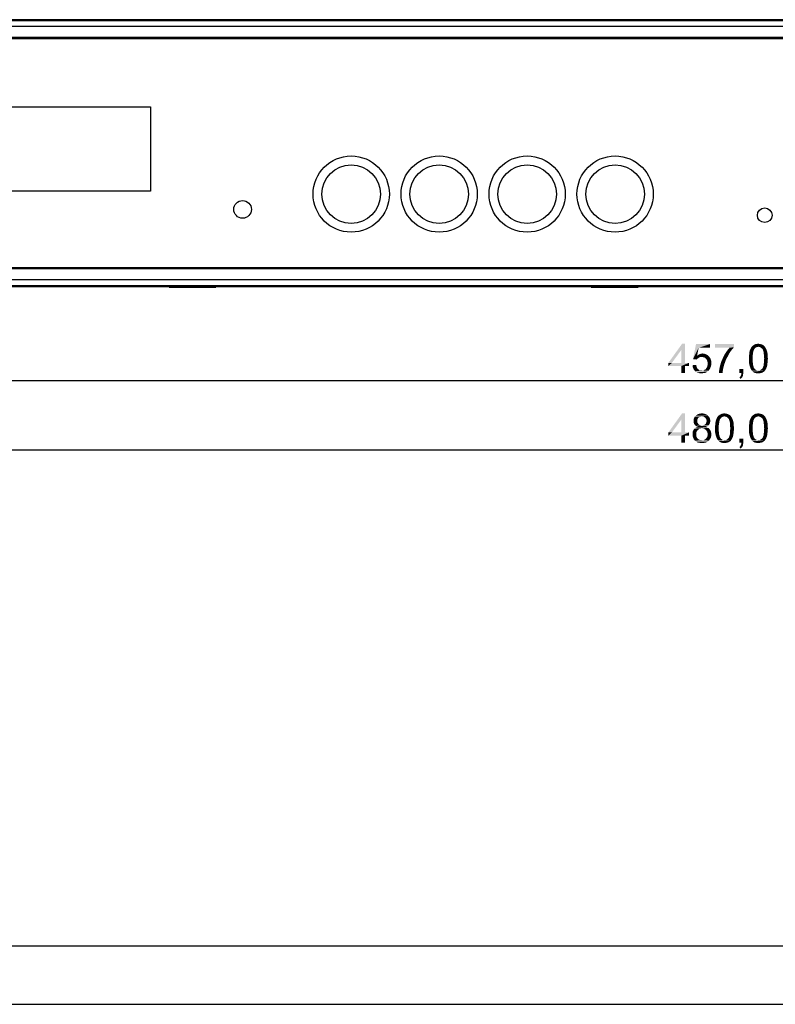
# Model space of a CAD drawing. Units: millimetres. Extents: x 0 to 841, y 0 to 594.
# Drawn here: x 281 to 410, y 0 to 168 of the extents above; entities that cross this region are included whole.
import ezdxf

# ---------------------------------------------------------------- set-up
doc = ezdxf.new("R2010")
doc.units = ezdxf.units.MM
doc.header["$LTSCALE"] = 46.255
doc.layers.get('0').update_dxf_attribs({"linetype": 'CONTINUOUS'})
for name, color, linetype in [('160305610001DXF_CONTINUOUS_LINE', 7, 'CONTINUOUS'), ('DIMENSIONS_NPORT5610-DXF_FORMAT', 7, 'CONTINUOUS'), ('DIMENSIONS_NPORT56DXF_DIMENSION', 7, 'CONTINUOUS'), ('PLANE__DXF_CONTINUOUS_LINE', 7, 'CONTINUOUS')]:
    doc.layers.add(name, color=color, linetype=linetype)
doc.styles.get("Standard").update_dxf_attribs({"font": 'arial.ttf'})
doc.dimstyles.new('DIMSTYLE_1', dxfattribs={"dimtxt": 5, "dimasz": 3.5, "dimexe": 1.5, "dimexo": 1, "dimgap": 1.25, "dimtad": 1, "dimdec": 1, "dimzin": 0, "dimtxsty": 'Standard', "dimblk": '_FILLED', "dimblk1": '_FILLED', "dimblk2": '_FILLED', "dimcen": 0.09, "dimclrt": 7, "dimazin": 0, "dimtp": 0.8, "dimtm": 0.8, "dimtfac": 1, "dimtdec": 1, "dimtofl": 0, "dimtmove": 0, "dimatfit": 3, "dimldrblk": '_FILLED', "dimfxl": 0, "dimtolj": 1, "dimtzin": 0, "dimarcsym": 0})

# ---------------------------------------------------------------- blocks, each defined once
blk = doc.blocks.new('_FILLED')
at = {"color": 0, "linetype": 'ByBlock'}
blk.add_solid([(0, 0), (-1, 0.214), (-1, -0.214)], dxfattribs=at)
blk = doc.blocks.new('*D5')
at = {"layer": 'DIMENSIONS_NPORT56DXF_DIMENSION', "color": 7, "linetype": 'Continuous'}
for p, q in [((185.35, 127.52), (185.35, 104.91)), ((642.35, 127.52), (642.35, 104.91)), ((185.35, 106.41), (413.85, 106.41)), ((642.35, 106.41), (413.85, 106.41))]:
    blk.add_line(p, q, dxfattribs=at)
at = {"layer": 'DIMENSIONS_NPORT56DXF_DIMENSION', "color": 7, "linetype": 'Continuous', "xscale": 3.5, "yscale": 3.5, "zscale": 3.5, "rotation": 180}
blk.add_blockref('_FILLED', (185.35, 106.41), dxfattribs=at)
at = {"layer": 'DIMENSIONS_NPORT56DXF_DIMENSION', "color": 7, "linetype": 'Continuous', "xscale": 3.5, "yscale": 3.5, "zscale": 3.5}
blk.add_blockref('_FILLED', (642.35, 106.41), dxfattribs=at)
at = {"layer": 'DIMENSIONS_NPORT56DXF_DIMENSION', "color": 7, "linetype": 'Continuous', "insert": (413.85, 112.66), "char_height": 5, "width": 65.7156, "attachment_point": 2, "line_spacing_factor": 0.9}
blk.add_mtext('{\\ftxt;\\W0.0001;\\H0.0001;\\~}{\\ftxt;\\W3.4944237918;\\H5.0; }{\\ftxt;\\W0.0001;\\H0.0001;\\~}{\\ftxt;\\W0.0001;\\H0.0001;\\~}{\\ftxt;\\W0.3866171004;\\H5.0; }{\\ftxt;\\W0.0001;\\H0.0001;\\~}{\\ftxt;\\W0.0001;\\H0.0001;\\~}{\\ftxt;\\W3.4944237918;\\H5.0; }{\\ftxt;\\W0.0001;\\H0.0001;\\~}{\\ftxt;\\W0.0001;\\H0.0001;\\~}{\\ftxt;\\W0.3866171004;\\H5.0; }{\\ftxt;\\W0.0001;\\H0.0001;\\~}', dxfattribs=at)
blk = doc.blocks.new('*D9')
at = {"layer": 'DIMENSIONS_NPORT56DXF_DIMENSION', "color": 7, "linetype": 'Continuous'}
for p, q in [((173.85, 122.92), (173.85, 93.04)), ((653.85, 122.92), (653.85, 93.04)), ((173.85, 94.54), (413.85, 94.54)), ((653.85, 94.54), (413.85, 94.54))]:
    blk.add_line(p, q, dxfattribs=at)
at = {"layer": 'DIMENSIONS_NPORT56DXF_DIMENSION', "color": 7, "linetype": 'Continuous', "xscale": 3.5, "yscale": 3.5, "zscale": 3.5, "rotation": 180}
blk.add_blockref('_FILLED', (173.85, 94.54), dxfattribs=at)
at = {"layer": 'DIMENSIONS_NPORT56DXF_DIMENSION', "color": 7, "linetype": 'Continuous', "xscale": 3.5, "yscale": 3.5, "zscale": 3.5}
blk.add_blockref('_FILLED', (653.85, 94.54), dxfattribs=at)
at = {"layer": 'DIMENSIONS_NPORT56DXF_DIMENSION', "color": 7, "linetype": 'Continuous', "insert": (413.85, 100.79), "char_height": 5, "width": 65.7156, "attachment_point": 2, "line_spacing_factor": 0.9}
blk.add_mtext('{\\ftxt;\\W0.0001;\\H0.0001;\\~}{\\ftxt;\\W3.4944237918;\\H5.0; }{\\ftxt;\\W0.0001;\\H0.0001;\\~}{\\ftxt;\\W0.0001;\\H0.0001;\\~}{\\ftxt;\\W0.3866171004;\\H5.0; }{\\ftxt;\\W0.0001;\\H0.0001;\\~}{\\ftxt;\\W0.0001;\\H0.0001;\\~}{\\ftxt;\\W3.4944237918;\\H5.0; }{\\ftxt;\\W0.0001;\\H0.0001;\\~}{\\ftxt;\\W0.0001;\\H0.0001;\\~}{\\ftxt;\\W0.3866171004;\\H5.0; }{\\ftxt;\\W0.0001;\\H0.0001;\\~}', dxfattribs=at)

msp = doc.modelspace()

# ---------------------------------------------------------------- linework, layer by layer
at = {"layer": '160305610001DXF_CONTINUOUS_LINE', "color": 7, "linetype": 'Continuous'}
for p, q in [((629.8, 164.67), (232.78, 164.67)), ((232.78, 125.67), (629.8, 125.67))]:
    msp.add_line(p, q, dxfattribs=at)
at = {"layer": '160305610001DXF_CONTINUOUS_LINE', "color": 40, "linetype": 'Continuous'}
for p, q in [((251.38, 153.08), (303.67, 153.08)), ((303.67, 153.08), (303.67, 138.68)), ((303.67, 138.68), (251.38, 138.68))]:
    msp.add_line(p, q, dxfattribs=at)
for centre, radius in [((337.92, 138.18), 6.5), ((352.92, 138.18), 6.5), ((367.92, 138.18), 6.5), ((382.92, 138.18), 6.5), ((337.92, 138.18), 5), ((352.92, 138.18), 5), ((367.92, 138.18), 5), ((382.92, 138.18), 5), ((319.39, 135.57), 1.5), ((408.44, 134.58), 1.25)]:
    msp.add_circle(centre, radius, dxfattribs=at)
at = {"layer": 'DIMENSIONS_NPORT5610-DXF_FORMAT', "color": 1, "linetype": 'Continuous'}
msp.add_line((30, 10), (830.08, 10), dxfattribs=at)
at = {"layer": 'DIMENSIONS_NPORT5610-DXF_FORMAT', "color": 7, "linetype": 'Continuous'}
msp.add_line((0, 0), (841, 0), dxfattribs=at)
at = {"layer": 'DIMENSIONS_NPORT56DXF_DIMENSION', "color": 7, "linetype": 'Continuous'}
for points in [[(394.83, 112.66), (394.21, 111.59), (392.02, 109.4)], [(394.83, 112.66), (392.02, 109.4), (394.35, 112.66)], [(394.21, 109.4), (394.21, 111.59), (394.83, 112.66)], [(394.21, 109.4), (394.83, 112.66), (394.83, 109.4)], [(397.17, 111.96), (396.21, 110.03), (396.72, 112.59)], [(396.72, 112.59), (399.09, 112.59), (397.17, 111.96)], [(397.17, 111.96), (399.09, 112.59), (399.09, 111.96)], [(403.21, 112.59), (403.21, 112.07), (399.95, 111.96)], [(403.21, 112.59), (399.95, 111.96), (399.95, 112.59)], [(407.72, 112.59), (407.91, 112.55), (406.65, 112.48)], [(407.72, 112.59), (406.65, 112.48), (406.87, 112.59)], [(406.65, 112.48), (407.91, 112.55), (408.06, 112.48)], [(407.54, 112.63), (406.87, 112.59), (407.09, 112.63)], [(406.87, 112.59), (407.54, 112.63), (407.72, 112.59)], [(407.09, 112.63), (407.35, 112.66), (407.54, 112.63)], [(392.02, 109.4), (394.21, 111.59), (392.61, 109.4)], [(397.17, 111.96), (396.91, 110.63), (396.21, 110.03)], [(398.43, 110.85), (397.13, 110.77), (397.35, 110.88)], [(397.13, 110.77), (398.43, 110.85), (398.65, 110.74)], [(398.13, 110.96), (397.35, 110.88), (397.58, 110.96)], [(397.35, 110.88), (398.13, 110.96), (398.43, 110.85)], [(397.58, 110.96), (397.83, 111), (398.13, 110.96)], [(402.43, 111.96), (399.95, 111.96), (403.21, 112.07)], [(402.24, 110.7), (401.5, 110.66), (401.72, 111.03)], [(402.46, 111.11), (401.72, 111.03), (401.95, 111.37)], [(401.72, 111.03), (402.46, 111.11), (402.24, 110.7)], [(402.72, 111.48), (401.95, 111.37), (402.17, 111.66)], [(401.95, 111.37), (402.72, 111.48), (402.46, 111.11)], [(402.95, 111.77), (402.17, 111.66), (402.43, 111.96)], [(402.17, 111.66), (402.95, 111.77), (402.72, 111.48)], [(402.43, 111.96), (403.21, 112.07), (402.95, 111.77)], [(406.43, 110.92), (406.39, 110.66), (405.76, 110.51)], [(406.43, 110.92), (405.76, 110.51), (405.8, 110.92)], [(406.46, 111.14), (405.8, 110.92), (405.83, 111.25)], [(405.8, 110.92), (406.46, 111.14), (406.43, 110.92)], [(406.54, 111.51), (405.83, 111.25), (405.91, 111.55)], [(406.54, 111.51), (406.5, 111.33), (405.83, 111.25)], [(405.83, 111.25), (406.5, 111.33), (406.46, 111.14)], [(406.69, 111.77), (406.61, 111.66), (405.91, 111.55)], [(406.69, 111.77), (405.91, 111.55), (406.02, 111.77)], [(405.91, 111.55), (406.61, 111.66), (406.54, 111.51)], [(406.8, 111.92), (406.02, 111.77), (406.13, 112)], [(406.02, 111.77), (406.8, 111.92), (406.69, 111.77)], [(407.35, 112.14), (406.13, 112), (406.28, 112.22)], [(407.35, 112.14), (407.13, 112.11), (406.13, 112)], [(407.13, 112.11), (406.98, 112.03), (406.13, 112)], [(406.13, 112), (406.98, 112.03), (406.8, 111.92)], [(408.35, 112.29), (406.28, 112.22), (406.46, 112.37)], [(407.35, 112.14), (406.28, 112.22), (408.35, 112.29)], [(408.06, 112.48), (408.21, 112.4), (406.46, 112.37)], [(408.06, 112.48), (406.46, 112.37), (406.65, 112.48)], [(406.46, 112.37), (408.21, 112.4), (408.35, 112.29)], [(407.35, 112.14), (408.35, 112.29), (408.46, 112.14)], [(408.46, 112.14), (407.54, 112.11), (407.35, 112.14)], [(407.72, 112.03), (407.54, 112.11), (408.46, 112.14)], [(407.72, 112.03), (408.46, 112.14), (408.54, 112.03)], [(408.54, 112.03), (407.91, 111.88), (407.72, 112.03)], [(407.91, 111.88), (408.54, 112.03), (408.65, 111.85)], [(408.65, 111.85), (408.06, 111.74), (407.91, 111.88)], [(408.06, 111.74), (408.65, 111.85), (408.72, 111.7)], [(408.72, 111.7), (408.13, 111.63), (408.06, 111.74)], [(408.17, 111.48), (408.13, 111.63), (408.72, 111.7)], [(408.17, 111.48), (408.72, 111.7), (408.8, 111.48)], [(408.8, 111.48), (408.24, 111.29), (408.17, 111.48)], [(408.24, 111.29), (408.8, 111.48), (408.87, 111.29)], [(408.87, 111.29), (408.28, 111.11), (408.24, 111.29)], [(408.28, 111.11), (408.87, 111.29), (408.91, 111.03)], [(408.91, 111.03), (408.28, 110.92), (408.28, 111.11)], [(408.28, 110.92), (408.91, 111.03), (408.95, 110.77)], [(408.95, 110.77), (408.32, 110.66), (408.28, 110.92)], [(394.83, 109.4), (395.5, 109.4), (392.02, 108.85)], [(394.21, 109.4), (394.83, 109.4), (392.02, 108.85)], [(392.61, 109.4), (394.21, 109.4), (392.02, 108.85)], [(392.61, 109.4), (392.02, 108.85), (392.02, 109.4)], [(394.21, 108.85), (392.02, 108.85), (395.5, 109.4)], [(394.83, 108.85), (394.21, 108.85), (395.5, 109.4)], [(394.83, 108.85), (395.5, 109.4), (395.5, 108.85)], [(396.91, 110.63), (397.39, 110.37), (396.21, 110.03)], [(397.39, 110.37), (397.28, 110.33), (396.21, 110.03)], [(397.28, 110.33), (397.17, 110.25), (396.21, 110.03)], [(397.17, 110.25), (396.98, 110.11), (396.21, 110.03)], [(396.21, 110.03), (396.98, 110.11), (396.83, 109.96)], [(398.65, 110.74), (396.91, 110.63), (397.13, 110.77)], [(396.91, 110.63), (398.65, 110.74), (398.91, 110.51)], [(396.91, 110.63), (398.91, 110.51), (397.69, 110.4)], [(396.91, 110.63), (397.69, 110.4), (397.39, 110.37)], [(397.39, 110.37), (397.69, 110.4), (397.54, 110.37)], [(397.91, 110.37), (397.69, 110.4), (398.91, 110.51)], [(398.13, 110.33), (397.91, 110.37), (398.91, 110.51)], [(398.13, 110.33), (398.91, 110.51), (399.09, 110.29)], [(399.09, 110.29), (398.28, 110.22), (398.13, 110.33)], [(398.43, 110.11), (398.28, 110.22), (399.09, 110.29)], [(398.43, 110.11), (399.09, 110.29), (399.24, 110)], [(399.24, 110), (398.54, 109.92), (398.43, 110.11)], [(398.65, 109.74), (398.54, 109.92), (399.24, 110)], [(398.65, 109.74), (399.24, 110), (399.32, 109.7)], [(399.32, 109.7), (398.69, 109.51), (398.65, 109.74)], [(398.69, 109.51), (399.32, 109.7), (399.35, 109.37)], [(399.35, 109.37), (398.72, 109.29), (398.69, 109.51)], [(398.69, 109.03), (398.72, 109.29), (399.35, 109.37)], [(398.69, 109.03), (399.35, 109.37), (399.32, 109.03)], [(401.65, 109.44), (400.87, 109.07), (400.98, 109.48)], [(400.87, 109.07), (401.65, 109.44), (401.5, 109)], [(400.98, 109.48), (401.13, 109.85), (401.8, 109.88)], [(400.98, 109.48), (401.8, 109.88), (401.65, 109.44)], [(401.8, 109.88), (401.13, 109.85), (401.32, 110.25)], [(402.02, 110.29), (401.32, 110.25), (401.5, 110.66)], [(401.32, 110.25), (402.02, 110.29), (401.8, 109.88)], [(401.5, 110.66), (402.24, 110.7), (402.02, 110.29)], [(405.76, 110.51), (406.39, 110.66), (406.39, 110.4)], [(406.39, 110.4), (405.76, 110.11), (405.76, 110.51)], [(405.76, 110.11), (406.39, 110.4), (406.39, 110.11)], [(406.39, 110.11), (406.39, 109.81), (405.76, 109.77)], [(406.39, 110.11), (405.76, 109.77), (405.76, 110.11)], [(405.76, 109.77), (406.39, 109.81), (406.39, 109.55)], [(406.39, 109.55), (405.76, 109.44), (405.76, 109.77)], [(405.76, 109.44), (406.39, 109.55), (406.43, 109.29)], [(406.43, 109.29), (405.8, 109.18), (405.76, 109.44)], [(405.8, 109.18), (406.43, 109.29), (406.43, 109.07)], [(406.43, 109.07), (405.87, 108.88), (405.8, 109.18)], [(408.91, 109.33), (408.28, 109.29), (408.32, 109.55)], [(408.28, 109.07), (408.28, 109.29), (408.91, 109.33)], [(408.28, 109.07), (408.91, 109.33), (408.87, 109)], [(408.32, 110.66), (408.95, 110.77), (408.95, 110.44)], [(408.95, 110.44), (408.32, 110.4), (408.32, 110.66)], [(408.35, 110.11), (408.32, 110.4), (408.95, 110.44)], [(408.98, 110.11), (408.32, 109.81), (408.35, 110.11)], [(408.32, 109.81), (408.98, 110.11), (408.95, 109.7)], [(408.95, 109.7), (408.32, 109.55), (408.32, 109.81)], [(408.32, 109.55), (408.95, 109.7), (408.91, 109.33)], [(408.35, 110.11), (408.95, 110.44), (408.98, 110.11)], [(394.83, 108.85), (394.21, 107.66), (394.21, 108.85)], [(394.21, 107.66), (394.83, 108.85), (394.83, 107.66)], [(396.13, 109), (396.76, 109.03), (396.8, 108.81)], [(396.8, 108.81), (396.17, 108.66), (396.13, 109)], [(396.17, 108.66), (396.8, 108.81), (396.87, 108.63)], [(396.87, 108.63), (396.28, 108.4), (396.17, 108.66)], [(396.87, 108.63), (396.95, 108.44), (396.28, 108.4)], [(396.28, 108.4), (396.95, 108.44), (397.06, 108.33)], [(397.06, 108.33), (396.39, 108.18), (396.28, 108.4)], [(397.06, 108.33), (397.21, 108.22), (396.39, 108.18)], [(396.39, 108.18), (397.21, 108.22), (397.32, 108.14)], [(397.32, 108.14), (396.58, 107.96), (396.39, 108.18)], [(397.32, 108.14), (397.5, 108.11), (396.58, 107.96)], [(397.91, 108.11), (398.83, 108.03), (396.58, 107.96)], [(397.69, 108.11), (397.91, 108.11), (396.58, 107.96)], [(397.5, 108.11), (397.69, 108.11), (396.58, 107.96)], [(396.58, 107.96), (398.83, 108.03), (398.69, 107.92)], [(398.69, 107.92), (396.83, 107.77), (396.58, 107.96)], [(398.69, 107.92), (398.54, 107.81), (396.83, 107.77)], [(396.83, 107.77), (398.54, 107.81), (398.39, 107.74)], [(398.39, 107.74), (397.06, 107.66), (396.83, 107.77)], [(398.06, 107.66), (397.06, 107.66), (398.39, 107.74)], [(398.06, 107.66), (397.35, 107.63), (397.06, 107.66)], [(397.35, 107.63), (398.06, 107.66), (397.87, 107.63)], [(397.87, 107.63), (397.69, 107.59), (397.35, 107.63)], [(398.95, 108.18), (397.91, 108.11), (398.09, 108.18)], [(397.91, 108.11), (398.95, 108.18), (398.83, 108.03)], [(398.06, 107.66), (398.39, 107.74), (398.24, 107.66)], [(398.09, 108.18), (398.28, 108.25), (399.13, 108.44)], [(398.09, 108.18), (399.13, 108.44), (398.95, 108.18)], [(398.28, 108.25), (398.43, 108.4), (399.13, 108.44)], [(399.13, 108.44), (398.43, 108.4), (398.54, 108.59)], [(399.24, 108.74), (398.54, 108.59), (398.65, 108.81)], [(398.54, 108.59), (399.24, 108.74), (399.13, 108.44)], [(399.32, 109.03), (398.65, 108.81), (398.69, 109.03)], [(398.65, 108.81), (399.32, 109.03), (399.24, 108.74)], [(401.28, 108), (400.65, 107.96), (400.69, 108.29)], [(400.65, 107.66), (400.65, 107.96), (401.28, 108)], [(400.65, 107.66), (401.28, 108), (401.28, 107.66)], [(401.35, 108.37), (400.69, 108.29), (400.76, 108.66)], [(400.69, 108.29), (401.35, 108.37), (401.28, 108)], [(401.5, 109), (400.76, 108.66), (400.87, 109.07)], [(401.5, 109), (401.43, 108.7), (400.76, 108.66)], [(400.76, 108.66), (401.43, 108.7), (401.35, 108.37)], [(404.8, 108.33), (404.13, 107.66), (404.13, 108.33)], [(404.43, 107.66), (404.13, 107.66), (404.8, 108.33)], [(404.43, 107.66), (404.8, 108.33), (404.8, 107.66)], [(404.8, 107.66), (404.43, 107.51), (404.43, 107.66)], [(404.43, 107.51), (404.8, 107.66), (404.76, 107.48)], [(404.76, 107.48), (404.43, 107.4), (404.43, 107.51)], [(404.43, 107.4), (404.76, 107.48), (404.76, 107.33)], [(405.87, 108.88), (406.43, 109.07), (406.5, 108.88)], [(406.5, 108.88), (405.95, 108.66), (405.87, 108.88)], [(406.5, 108.88), (406.54, 108.74), (405.95, 108.66)], [(405.95, 108.66), (406.54, 108.74), (406.58, 108.59)], [(406.58, 108.59), (406.02, 108.44), (405.95, 108.66)], [(406.58, 108.59), (406.65, 108.48), (406.02, 108.44)], [(406.02, 108.44), (406.65, 108.48), (406.8, 108.29)], [(406.8, 108.29), (406.13, 108.25), (406.02, 108.44)], [(406.13, 108.25), (406.8, 108.29), (406.98, 108.18)], [(406.98, 108.18), (406.24, 108.07), (406.13, 108.25)], [(406.98, 108.18), (407.17, 108.11), (406.24, 108.07)], [(407.35, 108.11), (407.54, 108.11), (406.24, 108.07)], [(407.17, 108.11), (407.35, 108.11), (406.24, 108.07)], [(408.43, 108), (406.24, 108.07), (407.54, 108.11)], [(408.43, 108), (406.35, 107.96), (406.24, 108.07)], [(406.46, 107.85), (406.35, 107.96), (408.43, 108)], [(406.46, 107.85), (408.43, 108), (408.24, 107.85)], [(408.24, 107.85), (406.58, 107.77), (406.46, 107.85)], [(406.58, 107.77), (408.24, 107.85), (408.06, 107.74)], [(408.06, 107.74), (406.72, 107.7), (406.58, 107.77)], [(406.87, 107.66), (406.72, 107.7), (408.06, 107.74)], [(406.87, 107.66), (408.06, 107.74), (407.83, 107.66)], [(407.83, 107.66), (407.02, 107.63), (406.87, 107.66)], [(407.17, 107.63), (407.02, 107.63), (407.83, 107.66)], [(407.17, 107.63), (407.83, 107.66), (407.61, 107.63)], [(407.61, 107.63), (407.35, 107.59), (407.17, 107.63)], [(407.54, 108.11), (407.72, 108.18), (408.58, 108.22)], [(407.54, 108.11), (408.58, 108.22), (408.43, 108)], [(408.58, 108.22), (407.72, 108.18), (407.91, 108.33)], [(408.69, 108.44), (407.91, 108.33), (408.06, 108.48)], [(407.91, 108.33), (408.69, 108.44), (408.58, 108.22)], [(408.06, 108.48), (408.13, 108.59), (408.8, 108.7)], [(408.06, 108.48), (408.8, 108.7), (408.69, 108.44)], [(408.8, 108.7), (408.13, 108.59), (408.17, 108.74)], [(408.17, 108.74), (408.24, 108.88), (408.87, 109)], [(408.17, 108.74), (408.87, 109), (408.8, 108.7)], [(408.87, 109), (408.24, 108.88), (408.28, 109.07)], [(404.65, 107.03), (404.13, 106.92), (404.24, 107.03)], [(404.13, 106.92), (404.65, 107.03), (404.58, 106.92)], [(404.58, 106.92), (404.28, 106.66), (404.13, 106.92)], [(404.72, 107.18), (404.24, 107.03), (404.35, 107.18)], [(404.24, 107.03), (404.72, 107.18), (404.65, 107.03)], [(404.58, 106.92), (404.5, 106.85), (404.28, 106.66)], [(404.5, 106.85), (404.39, 106.74), (404.28, 106.66)], [(404.35, 107.18), (404.39, 107.29), (404.76, 107.33)], [(404.35, 107.18), (404.76, 107.33), (404.72, 107.18)], [(404.76, 107.33), (404.39, 107.29), (404.43, 107.4)], [(394.83, 100.79), (394.21, 99.71), (392.02, 97.53)], [(394.83, 100.79), (392.02, 97.53), (394.35, 100.79)], [(394.21, 97.53), (394.21, 99.71), (394.83, 100.79)], [(394.21, 97.53), (394.83, 100.79), (394.83, 97.53)], [(397.43, 100.75), (397.72, 100.79), (398.02, 100.75)], [(401.32, 100.75), (401.58, 100.79), (401.76, 100.75)], [(407.09, 100.75), (407.35, 100.79), (407.54, 100.75)], [(392.02, 97.53), (394.21, 99.71), (392.61, 97.53)], [(397.06, 99.93), (396.32, 99.75), (396.39, 100.01)], [(397.06, 99.93), (396.98, 99.79), (396.32, 99.75)], [(396.32, 99.75), (396.98, 99.79), (396.95, 99.67)], [(396.95, 99.67), (396.32, 99.49), (396.32, 99.75)], [(396.95, 99.67), (396.95, 99.53), (396.32, 99.49)], [(396.32, 99.49), (396.95, 99.53), (396.95, 99.34)], [(396.95, 99.34), (396.32, 99.3), (396.32, 99.49)], [(396.32, 99.3), (396.95, 99.34), (396.98, 99.19)], [(396.98, 99.19), (396.35, 99.16), (396.32, 99.3)], [(396.35, 99.16), (396.98, 99.19), (397.06, 99.08)], [(397.06, 99.08), (396.39, 99.01), (396.35, 99.16)], [(397.39, 100.19), (397.28, 100.12), (396.39, 100.01)], [(397.39, 100.19), (396.39, 100.01), (396.5, 100.19)], [(397.28, 100.12), (397.13, 100.04), (396.39, 100.01)], [(396.39, 100.01), (397.13, 100.04), (397.06, 99.93)], [(396.39, 99.01), (397.06, 99.08), (397.13, 98.93)], [(398.76, 100.38), (396.5, 100.19), (396.69, 100.41)], [(398.76, 100.38), (397.72, 100.27), (396.5, 100.19)], [(397.72, 100.27), (397.54, 100.23), (396.5, 100.19)], [(396.5, 100.19), (397.54, 100.23), (397.39, 100.19)], [(398.54, 100.56), (396.69, 100.41), (396.91, 100.56)], [(396.69, 100.41), (398.54, 100.56), (398.76, 100.38)], [(398.32, 100.67), (396.91, 100.56), (397.13, 100.67)], [(396.91, 100.56), (398.32, 100.67), (398.54, 100.56)], [(398.02, 100.75), (397.13, 100.67), (397.43, 100.75)], [(397.13, 100.67), (398.02, 100.75), (398.32, 100.67)], [(397.91, 100.23), (397.72, 100.27), (398.76, 100.38)], [(398.06, 100.19), (397.91, 100.23), (398.76, 100.38)], [(398.06, 100.19), (398.76, 100.38), (398.95, 100.19)], [(398.95, 100.19), (398.17, 100.12), (398.06, 100.19)], [(398.32, 100.01), (398.17, 100.12), (398.95, 100.19)], [(398.32, 100.01), (398.95, 100.19), (399.06, 99.97)], [(399.06, 99.97), (398.39, 99.9), (398.32, 100.01)], [(398.46, 99.79), (398.39, 99.9), (399.06, 99.97)], [(399.09, 99.16), (398.39, 99.04), (398.46, 99.19)], [(398.39, 99.04), (399.09, 99.16), (399.06, 99.01)], [(398.46, 99.79), (399.06, 99.97), (399.13, 99.75)], [(399.13, 99.75), (398.5, 99.64), (398.46, 99.79)], [(399.13, 99.3), (398.46, 99.19), (398.5, 99.34)], [(398.46, 99.19), (399.13, 99.3), (399.09, 99.16)], [(398.54, 99.49), (398.5, 99.64), (399.13, 99.75)], [(399.17, 99.49), (398.5, 99.34), (398.54, 99.49)], [(398.5, 99.34), (399.17, 99.49), (399.13, 99.3)], [(398.54, 99.49), (399.13, 99.75), (399.17, 99.49)], [(400.69, 99.27), (400.02, 99.04), (400.06, 99.38)], [(400.02, 99.04), (400.69, 99.27), (400.65, 99.04)], [(400.76, 99.64), (400.06, 99.38), (400.13, 99.67)], [(400.76, 99.64), (400.72, 99.45), (400.06, 99.38)], [(400.06, 99.38), (400.72, 99.45), (400.69, 99.27)], [(400.91, 99.9), (400.83, 99.79), (400.13, 99.67)], [(400.91, 99.9), (400.13, 99.67), (400.24, 99.9)], [(400.13, 99.67), (400.83, 99.79), (400.76, 99.64)], [(401.02, 100.04), (400.24, 99.9), (400.35, 100.12)], [(400.24, 99.9), (401.02, 100.04), (400.91, 99.9)], [(401.58, 100.27), (400.35, 100.12), (400.5, 100.34)], [(401.58, 100.27), (401.35, 100.23), (400.35, 100.12)], [(401.35, 100.23), (401.21, 100.16), (400.35, 100.12)], [(400.35, 100.12), (401.21, 100.16), (401.02, 100.04)], [(402.58, 100.41), (400.5, 100.34), (400.69, 100.49)], [(401.58, 100.27), (400.5, 100.34), (402.58, 100.41)], [(402.28, 100.6), (402.43, 100.53), (400.69, 100.49)], [(402.28, 100.6), (400.69, 100.49), (400.87, 100.6)], [(400.69, 100.49), (402.43, 100.53), (402.58, 100.41)], [(401.95, 100.71), (402.13, 100.67), (400.87, 100.6)], [(401.95, 100.71), (400.87, 100.6), (401.09, 100.71)], [(400.87, 100.6), (402.13, 100.67), (402.28, 100.6)], [(401.76, 100.75), (401.09, 100.71), (401.32, 100.75)], [(401.09, 100.71), (401.76, 100.75), (401.95, 100.71)], [(401.58, 100.27), (402.58, 100.41), (402.69, 100.27)], [(402.69, 100.27), (401.76, 100.23), (401.58, 100.27)], [(401.95, 100.16), (401.76, 100.23), (402.69, 100.27)], [(401.95, 100.16), (402.69, 100.27), (402.76, 100.16)], [(402.76, 100.16), (402.13, 100.01), (401.95, 100.16)], [(402.13, 100.01), (402.76, 100.16), (402.87, 99.97)], [(402.87, 99.97), (402.28, 99.86), (402.13, 100.01)], [(402.28, 99.86), (402.87, 99.97), (402.95, 99.82)], [(402.95, 99.82), (402.35, 99.75), (402.28, 99.86)], [(402.39, 99.6), (402.35, 99.75), (402.95, 99.82)], [(402.39, 99.6), (402.95, 99.82), (403.02, 99.6)], [(403.02, 99.6), (402.46, 99.41), (402.39, 99.6)], [(402.46, 99.41), (403.02, 99.6), (403.09, 99.41)], [(403.09, 99.41), (402.5, 99.23), (402.46, 99.41)], [(402.5, 99.23), (403.09, 99.41), (403.13, 99.16)], [(403.13, 99.16), (402.5, 99.04), (402.5, 99.23)], [(402.5, 99.04), (403.13, 99.16), (403.17, 98.9)], [(406.46, 99.27), (405.8, 99.04), (405.83, 99.38)], [(405.8, 99.04), (406.46, 99.27), (406.43, 99.04)], [(406.54, 99.64), (405.83, 99.38), (405.91, 99.67)], [(406.54, 99.64), (406.5, 99.45), (405.83, 99.38)], [(405.83, 99.38), (406.5, 99.45), (406.46, 99.27)], [(406.69, 99.9), (406.61, 99.79), (405.91, 99.67)], [(406.69, 99.9), (405.91, 99.67), (406.02, 99.9)], [(405.91, 99.67), (406.61, 99.79), (406.54, 99.64)], [(406.8, 100.04), (406.02, 99.9), (406.13, 100.12)], [(406.02, 99.9), (406.8, 100.04), (406.69, 99.9)], [(407.35, 100.27), (406.13, 100.12), (406.28, 100.34)], [(407.35, 100.27), (407.13, 100.23), (406.13, 100.12)], [(407.13, 100.23), (406.98, 100.16), (406.13, 100.12)], [(406.13, 100.12), (406.98, 100.16), (406.8, 100.04)], [(408.35, 100.41), (406.28, 100.34), (406.46, 100.49)], [(407.35, 100.27), (406.28, 100.34), (408.35, 100.41)], [(408.06, 100.6), (408.21, 100.53), (406.46, 100.49)], [(408.06, 100.6), (406.46, 100.49), (406.65, 100.6)], [(406.46, 100.49), (408.21, 100.53), (408.35, 100.41)], [(407.72, 100.71), (407.91, 100.67), (406.65, 100.6)], [(407.72, 100.71), (406.65, 100.6), (406.87, 100.71)], [(406.65, 100.6), (407.91, 100.67), (408.06, 100.6)], [(407.54, 100.75), (406.87, 100.71), (407.09, 100.75)], [(406.87, 100.71), (407.54, 100.75), (407.72, 100.71)], [(407.35, 100.27), (408.35, 100.41), (408.46, 100.27)], [(408.46, 100.27), (407.54, 100.23), (407.35, 100.27)], [(407.72, 100.16), (407.54, 100.23), (408.46, 100.27)], [(407.72, 100.16), (408.46, 100.27), (408.54, 100.16)], [(408.54, 100.16), (407.91, 100.01), (407.72, 100.16)], [(407.91, 100.01), (408.54, 100.16), (408.65, 99.97)], [(408.65, 99.97), (408.06, 99.86), (407.91, 100.01)], [(408.06, 99.86), (408.65, 99.97), (408.72, 99.82)], [(408.72, 99.82), (408.13, 99.75), (408.06, 99.86)], [(408.17, 99.6), (408.13, 99.75), (408.72, 99.82)], [(408.17, 99.6), (408.72, 99.82), (408.8, 99.6)], [(408.8, 99.6), (408.24, 99.41), (408.17, 99.6)], [(408.24, 99.41), (408.8, 99.6), (408.87, 99.41)], [(408.87, 99.41), (408.28, 99.23), (408.24, 99.41)], [(408.28, 99.23), (408.87, 99.41), (408.91, 99.16)], [(408.91, 99.16), (408.28, 99.04), (408.28, 99.23)], [(408.28, 99.04), (408.91, 99.16), (408.95, 98.9)], [(394.83, 97.53), (395.5, 97.53), (392.02, 96.97)], [(394.21, 97.53), (394.83, 97.53), (392.02, 96.97)], [(392.61, 97.53), (394.21, 97.53), (392.02, 96.97)], [(392.61, 97.53), (392.02, 96.97), (392.02, 97.53)], [(394.21, 96.97), (392.02, 96.97), (395.5, 97.53)], [(394.83, 96.97), (394.21, 96.97), (395.5, 97.53)], [(394.83, 96.97), (395.5, 97.53), (395.5, 96.97)], [(396.8, 97.6), (396.13, 97.45), (396.17, 97.67)], [(396.13, 97.45), (396.8, 97.6), (396.76, 97.41)], [(396.76, 97.41), (396.13, 97.23), (396.13, 97.45)], [(396.13, 97.23), (396.76, 97.41), (396.76, 97.23)], [(396.91, 97.79), (396.17, 97.67), (396.24, 97.86)], [(396.17, 97.67), (396.91, 97.79), (396.8, 97.6)], [(397.17, 98.04), (397.02, 97.93), (396.24, 97.86)], [(397.17, 98.04), (396.24, 97.86), (396.35, 98.04)], [(396.24, 97.86), (397.02, 97.93), (396.91, 97.79)], [(397.5, 98.19), (397.32, 98.16), (396.35, 98.04)], [(397.5, 98.19), (396.35, 98.04), (396.5, 98.19)], [(396.35, 98.04), (397.32, 98.16), (397.17, 98.04)], [(397.13, 98.93), (396.46, 98.9), (396.39, 99.01)], [(396.46, 98.9), (397.13, 98.93), (397.24, 98.86)], [(397.24, 98.86), (396.58, 98.75), (396.46, 98.9)], [(398.8, 98.3), (397.72, 98.23), (396.5, 98.19)], [(398.8, 98.3), (396.5, 98.19), (396.65, 98.3)], [(396.5, 98.19), (397.72, 98.23), (397.5, 98.19)], [(397.24, 98.86), (397.39, 98.79), (396.58, 98.75)], [(396.58, 98.75), (397.39, 98.79), (397.54, 98.75)], [(397.54, 98.75), (396.72, 98.64), (396.58, 98.75)], [(398.61, 98.41), (396.65, 98.3), (396.83, 98.41)], [(396.65, 98.3), (398.61, 98.41), (398.8, 98.3)], [(397.91, 98.75), (398.87, 98.75), (396.72, 98.64)], [(397.72, 98.75), (397.91, 98.75), (396.72, 98.64)], [(397.54, 98.75), (397.72, 98.75), (396.72, 98.64)], [(396.72, 98.64), (398.87, 98.75), (398.72, 98.64)], [(398.72, 98.64), (396.87, 98.56), (396.72, 98.64)], [(398.43, 98.49), (396.83, 98.41), (397.06, 98.49)], [(396.83, 98.41), (398.43, 98.49), (398.61, 98.41)], [(396.87, 98.56), (398.72, 98.64), (398.58, 98.56)], [(398.58, 98.56), (397.06, 98.49), (396.87, 98.56)], [(397.06, 98.49), (398.58, 98.56), (398.43, 98.49)], [(397.91, 98.19), (397.72, 98.23), (398.8, 98.3)], [(397.91, 98.75), (398.06, 98.79), (398.98, 98.9)], [(397.91, 98.75), (398.98, 98.9), (398.87, 98.75)], [(398.13, 98.16), (397.91, 98.19), (398.8, 98.3)], [(398.06, 98.79), (398.21, 98.86), (398.98, 98.9)], [(398.13, 98.16), (398.8, 98.3), (398.98, 98.16)], [(398.98, 98.16), (398.28, 98.04), (398.13, 98.16)], [(398.98, 98.9), (398.21, 98.86), (398.32, 98.93)], [(398.28, 98.04), (398.98, 98.16), (399.09, 98.01)], [(399.09, 98.01), (398.43, 97.93), (398.28, 98.04)], [(399.06, 99.01), (398.32, 98.93), (398.39, 99.04)], [(398.32, 98.93), (399.06, 99.01), (398.98, 98.9)], [(398.43, 97.93), (399.09, 98.01), (399.21, 97.82)], [(399.21, 97.82), (398.54, 97.79), (398.43, 97.93)], [(398.54, 97.79), (399.21, 97.82), (399.28, 97.64)], [(399.28, 97.64), (398.65, 97.6), (398.54, 97.79)], [(398.69, 97.41), (398.65, 97.6), (399.28, 97.64)], [(398.69, 97.41), (399.28, 97.64), (399.32, 97.41)], [(399.32, 97.41), (398.72, 97.19), (398.69, 97.41)], [(398.72, 97.19), (399.32, 97.41), (399.35, 97.19)], [(400.65, 99.04), (400.61, 98.79), (399.98, 98.64)], [(400.65, 99.04), (399.98, 98.64), (400.02, 99.04)], [(399.98, 98.64), (400.61, 98.79), (400.61, 98.53)], [(400.61, 98.53), (399.98, 98.23), (399.98, 98.64)], [(399.98, 98.23), (400.61, 98.53), (400.61, 98.23)], [(400.61, 98.23), (400.61, 97.93), (399.98, 97.9)], [(400.61, 98.23), (399.98, 97.9), (399.98, 98.23)], [(399.98, 97.9), (400.61, 97.93), (400.61, 97.67)], [(400.61, 97.67), (399.98, 97.56), (399.98, 97.9)], [(399.98, 97.56), (400.61, 97.67), (400.65, 97.41)], [(400.65, 97.41), (400.02, 97.3), (399.98, 97.56)], [(400.02, 97.3), (400.65, 97.41), (400.65, 97.19)], [(403.17, 98.9), (402.54, 98.79), (402.5, 99.04)], [(403.13, 97.45), (402.5, 97.41), (402.54, 97.67)], [(402.5, 97.19), (402.5, 97.41), (403.13, 97.45)], [(402.5, 97.19), (403.13, 97.45), (403.09, 97.12)], [(402.54, 98.79), (403.17, 98.9), (403.17, 98.56)], [(403.17, 98.56), (402.54, 98.53), (402.54, 98.79)], [(402.58, 98.23), (402.54, 98.53), (403.17, 98.56)], [(403.21, 98.23), (402.54, 97.93), (402.58, 98.23)], [(402.54, 97.93), (403.21, 98.23), (403.17, 97.82)], [(403.17, 97.82), (402.54, 97.67), (402.54, 97.93)], [(402.54, 97.67), (403.17, 97.82), (403.13, 97.45)], [(402.58, 98.23), (403.17, 98.56), (403.21, 98.23)], [(406.43, 99.04), (406.39, 98.79), (405.76, 98.64)], [(406.43, 99.04), (405.76, 98.64), (405.8, 99.04)], [(405.76, 98.64), (406.39, 98.79), (406.39, 98.53)], [(406.39, 98.53), (405.76, 98.23), (405.76, 98.64)], [(405.76, 98.23), (406.39, 98.53), (406.39, 98.23)], [(406.39, 98.23), (406.39, 97.93), (405.76, 97.9)], [(406.39, 98.23), (405.76, 97.9), (405.76, 98.23)], [(405.76, 97.9), (406.39, 97.93), (406.39, 97.67)], [(406.39, 97.67), (405.76, 97.56), (405.76, 97.9)], [(405.76, 97.56), (406.39, 97.67), (406.43, 97.41)], [(406.43, 97.41), (405.8, 97.3), (405.76, 97.56)], [(405.8, 97.3), (406.43, 97.41), (406.43, 97.19)], [(408.95, 98.9), (408.32, 98.79), (408.28, 99.04)], [(408.91, 97.45), (408.28, 97.41), (408.32, 97.67)], [(408.28, 97.19), (408.28, 97.41), (408.91, 97.45)], [(408.28, 97.19), (408.91, 97.45), (408.87, 97.12)], [(408.32, 98.79), (408.95, 98.9), (408.95, 98.56)], [(408.95, 98.56), (408.32, 98.53), (408.32, 98.79)], [(408.35, 98.23), (408.32, 98.53), (408.95, 98.56)], [(408.98, 98.23), (408.32, 97.93), (408.35, 98.23)], [(408.32, 97.93), (408.98, 98.23), (408.95, 97.82)], [(408.95, 97.82), (408.32, 97.67), (408.32, 97.93)], [(408.32, 97.67), (408.95, 97.82), (408.91, 97.45)], [(408.35, 98.23), (408.95, 98.56), (408.98, 98.23)], [(394.83, 96.97), (394.21, 95.79), (394.21, 96.97)], [(394.21, 95.79), (394.83, 96.97), (394.83, 95.79)], [(396.76, 97.23), (396.76, 96.97), (396.13, 96.9)], [(396.76, 97.23), (396.13, 96.9), (396.13, 97.23)], [(396.13, 96.9), (396.76, 96.97), (396.83, 96.71)], [(396.83, 96.71), (396.24, 96.64), (396.13, 96.9)], [(396.24, 96.64), (396.83, 96.71), (396.91, 96.6)], [(396.91, 96.6), (396.35, 96.38), (396.24, 96.64)], [(396.91, 96.6), (396.98, 96.49), (396.35, 96.38)], [(396.98, 96.49), (397.09, 96.41), (396.35, 96.38)], [(396.35, 96.38), (397.09, 96.41), (397.21, 96.34)], [(397.21, 96.34), (396.54, 96.12), (396.35, 96.38)], [(397.21, 96.34), (397.46, 96.23), (396.54, 96.12)], [(397.72, 96.23), (397.95, 96.23), (396.54, 96.12)], [(397.46, 96.23), (397.72, 96.23), (396.54, 96.12)], [(398.91, 96.12), (396.54, 96.12), (397.95, 96.23)], [(398.91, 96.12), (396.8, 95.93), (396.54, 96.12)], [(396.8, 95.93), (398.91, 96.12), (398.65, 95.93)], [(398.65, 95.93), (397.06, 95.79), (396.8, 95.93)], [(397.06, 95.79), (398.65, 95.93), (398.39, 95.79)], [(398.39, 95.79), (397.39, 95.75), (397.06, 95.79)], [(397.39, 95.75), (398.39, 95.79), (398.06, 95.75)], [(398.06, 95.75), (397.72, 95.71), (397.39, 95.75)], [(397.95, 96.23), (398.13, 96.27), (399.09, 96.38)], [(397.95, 96.23), (399.09, 96.38), (398.91, 96.12)], [(399.09, 96.38), (398.13, 96.27), (398.28, 96.38)], [(398.28, 96.38), (398.43, 96.49), (399.24, 96.6)], [(398.28, 96.38), (399.24, 96.6), (399.09, 96.38)], [(399.24, 96.6), (398.43, 96.49), (398.54, 96.64)], [(398.54, 96.64), (398.65, 96.82), (399.32, 96.9)], [(398.54, 96.64), (399.32, 96.9), (399.24, 96.6)], [(399.32, 96.9), (398.65, 96.82), (398.69, 97.01)], [(399.35, 97.19), (398.69, 97.01), (398.72, 97.19)], [(398.69, 97.01), (399.35, 97.19), (399.32, 96.9)], [(400.65, 97.19), (400.09, 97.01), (400.02, 97.3)], [(400.09, 97.01), (400.65, 97.19), (400.72, 97.01)], [(400.72, 97.01), (400.17, 96.79), (400.09, 97.01)], [(400.72, 97.01), (400.76, 96.86), (400.17, 96.79)], [(400.17, 96.79), (400.76, 96.86), (400.8, 96.71)], [(400.8, 96.71), (400.24, 96.56), (400.17, 96.79)], [(400.8, 96.71), (400.87, 96.6), (400.24, 96.56)], [(400.24, 96.56), (400.87, 96.6), (401.02, 96.41)], [(401.02, 96.41), (400.35, 96.38), (400.24, 96.56)], [(400.35, 96.38), (401.02, 96.41), (401.21, 96.3)], [(401.21, 96.3), (400.46, 96.19), (400.35, 96.38)], [(401.21, 96.3), (401.39, 96.23), (400.46, 96.19)], [(401.58, 96.23), (401.76, 96.23), (400.46, 96.19)], [(401.39, 96.23), (401.58, 96.23), (400.46, 96.19)], [(402.65, 96.12), (400.46, 96.19), (401.76, 96.23)], [(402.65, 96.12), (400.58, 96.08), (400.46, 96.19)], [(400.69, 95.97), (400.58, 96.08), (402.65, 96.12)], [(400.69, 95.97), (402.65, 96.12), (402.46, 95.97)], [(402.46, 95.97), (400.8, 95.9), (400.69, 95.97)], [(400.8, 95.9), (402.46, 95.97), (402.28, 95.86)], [(402.28, 95.86), (400.95, 95.82), (400.8, 95.9)], [(401.09, 95.79), (400.95, 95.82), (402.28, 95.86)], [(401.09, 95.79), (402.28, 95.86), (402.06, 95.79)], [(402.06, 95.79), (401.24, 95.75), (401.09, 95.79)], [(401.39, 95.75), (401.24, 95.75), (402.06, 95.79)], [(401.39, 95.75), (402.06, 95.79), (401.83, 95.75)], [(401.83, 95.75), (401.58, 95.71), (401.39, 95.75)], [(401.76, 96.23), (401.95, 96.3), (402.8, 96.34)], [(401.76, 96.23), (402.8, 96.34), (402.65, 96.12)], [(402.8, 96.34), (401.95, 96.3), (402.13, 96.45)], [(402.91, 96.56), (402.13, 96.45), (402.28, 96.6)], [(402.13, 96.45), (402.91, 96.56), (402.8, 96.34)], [(402.28, 96.6), (402.35, 96.71), (403.02, 96.82)], [(402.28, 96.6), (403.02, 96.82), (402.91, 96.56)], [(403.02, 96.82), (402.35, 96.71), (402.39, 96.86)], [(402.39, 96.86), (402.46, 97.01), (403.09, 97.12)], [(402.39, 96.86), (403.09, 97.12), (403.02, 96.82)], [(403.09, 97.12), (402.46, 97.01), (402.5, 97.19)], [(404.8, 96.45), (404.13, 95.79), (404.13, 96.45)], [(404.43, 95.79), (404.13, 95.79), (404.8, 96.45)], [(404.43, 95.79), (404.8, 96.45), (404.8, 95.79)], [(404.8, 95.79), (404.43, 95.64), (404.43, 95.79)], [(404.43, 95.64), (404.8, 95.79), (404.76, 95.6)], [(406.43, 97.19), (405.87, 97.01), (405.8, 97.3)], [(405.87, 97.01), (406.43, 97.19), (406.5, 97.01)], [(406.5, 97.01), (405.95, 96.79), (405.87, 97.01)], [(406.5, 97.01), (406.54, 96.86), (405.95, 96.79)], [(405.95, 96.79), (406.54, 96.86), (406.58, 96.71)], [(406.58, 96.71), (406.02, 96.56), (405.95, 96.79)], [(406.58, 96.71), (406.65, 96.6), (406.02, 96.56)], [(406.02, 96.56), (406.65, 96.6), (406.8, 96.41)], [(406.8, 96.41), (406.13, 96.38), (406.02, 96.56)], [(406.13, 96.38), (406.8, 96.41), (406.98, 96.3)], [(406.98, 96.3), (406.24, 96.19), (406.13, 96.38)], [(406.98, 96.3), (407.17, 96.23), (406.24, 96.19)], [(407.35, 96.23), (407.54, 96.23), (406.24, 96.19)], [(407.17, 96.23), (407.35, 96.23), (406.24, 96.19)], [(408.43, 96.12), (406.24, 96.19), (407.54, 96.23)], [(408.43, 96.12), (406.35, 96.08), (406.24, 96.19)], [(406.46, 95.97), (406.35, 96.08), (408.43, 96.12)], [(406.46, 95.97), (408.43, 96.12), (408.24, 95.97)], [(408.24, 95.97), (406.58, 95.9), (406.46, 95.97)], [(406.58, 95.9), (408.24, 95.97), (408.06, 95.86)], [(408.06, 95.86), (406.72, 95.82), (406.58, 95.9)], [(406.87, 95.79), (406.72, 95.82), (408.06, 95.86)], [(406.87, 95.79), (408.06, 95.86), (407.83, 95.79)], [(407.83, 95.79), (407.02, 95.75), (406.87, 95.79)], [(407.17, 95.75), (407.02, 95.75), (407.83, 95.79)], [(407.17, 95.75), (407.83, 95.79), (407.61, 95.75)], [(407.61, 95.75), (407.35, 95.71), (407.17, 95.75)], [(407.54, 96.23), (407.72, 96.3), (408.58, 96.34)], [(407.54, 96.23), (408.58, 96.34), (408.43, 96.12)], [(408.58, 96.34), (407.72, 96.3), (407.91, 96.45)], [(408.69, 96.56), (407.91, 96.45), (408.06, 96.6)], [(407.91, 96.45), (408.69, 96.56), (408.58, 96.34)], [(408.06, 96.6), (408.13, 96.71), (408.8, 96.82)], [(408.06, 96.6), (408.8, 96.82), (408.69, 96.56)], [(408.8, 96.82), (408.13, 96.71), (408.17, 96.86)], [(408.17, 96.86), (408.24, 97.01), (408.87, 97.12)], [(408.17, 96.86), (408.87, 97.12), (408.8, 96.82)], [(408.87, 97.12), (408.24, 97.01), (408.28, 97.19)], [(404.65, 95.16), (404.13, 95.04), (404.24, 95.16)], [(404.13, 95.04), (404.65, 95.16), (404.58, 95.04)], [(404.58, 95.04), (404.28, 94.79), (404.13, 95.04)], [(404.72, 95.3), (404.24, 95.16), (404.35, 95.3)], [(404.24, 95.16), (404.72, 95.3), (404.65, 95.16)], [(404.58, 95.04), (404.5, 94.97), (404.28, 94.79)], [(404.5, 94.97), (404.39, 94.86), (404.28, 94.79)], [(404.35, 95.3), (404.39, 95.41), (404.76, 95.45)], [(404.35, 95.3), (404.76, 95.45), (404.72, 95.3)], [(404.76, 95.45), (404.39, 95.41), (404.43, 95.53)], [(404.76, 95.6), (404.43, 95.53), (404.43, 95.64)], [(404.43, 95.53), (404.76, 95.6), (404.76, 95.45)]]:
    msp.add_solid(points, dxfattribs=at)
at = {"layer": 'PLANE__DXF_CONTINUOUS_LINE', "color": 7, "linetype": 'Continuous'}
for p, q in [((632.35, 167.92), (195.35, 167.92)), ((632.17, 167.74), (213.85, 167.74)), ((632.17, 166.74), (220.32, 166.74)), ((232.48, 164.92), (629.85, 164.92)), ((629.85, 125.42), (232.48, 125.42)), ((213.85, 122.61), (632.17, 122.61)), ((220.32, 123.61), (632.17, 123.61)), ((195.35, 122.42), (632.35, 122.42)), ((306.85, 122.42), (306.85, 122.32)), ((306.85, 122.32), (314.85, 122.32)), ((314.85, 122.42), (314.85, 122.32)), ((378.85, 122.42), (378.85, 122.32)), ((378.85, 122.32), (386.85, 122.32)), ((386.85, 122.42), (386.85, 122.32))]:
    msp.add_line(p, q, dxfattribs=at)

# ---------------------------------------------------------------- dimensions: what is measured, and where the dimension line sits
at = {"layer": 'DIMENSIONS_NPORT56DXF_DIMENSION', "color": 7, "linetype": 'Continuous'}
dim = msp.add_linear_dim(base=(642.35, 106.41), p1=(185.35, 128.52), p2=(642.35, 128.52), text='{\\ftxt;\\W0.0001;\\H0.0001;\\~}{\\ftxt;\\W3.4944237918;\\H5.0; }{\\ftxt;\\W0.0001;\\H0.0001;\\~}{\\ftxt;\\W0.0001;\\H0.0001;\\~}{\\ftxt;\\W0.3866171004;\\H5.0; }{\\ftxt;\\W0.0001;\\H0.0001;\\~}{\\ftxt;\\W0.0001;\\H0.0001;\\~}{\\ftxt;\\W3.4944237918;\\H5.0; }{\\ftxt;\\W0.0001;\\H0.0001;\\~}{\\ftxt;\\W0.0001;\\H0.0001;\\~}{\\ftxt;\\W0.3866171004;\\H5.0; }{\\ftxt;\\W0.0001;\\H0.0001;\\~}', dimstyle='DIMSTYLE_1', dxfattribs=at)
dim.commit()
dim.dimension.update_dxf_attribs({"geometry": '*D5', "text_midpoint": (433.82, 106.41), "dimtype": 160})
dim = msp.add_linear_dim(base=(173.85, 94.54), p1=(653.85, 123.92), p2=(173.85, 123.92), angle=180, text='{\\ftxt;\\W0.0001;\\H0.0001;\\~}{\\ftxt;\\W3.4944237918;\\H5.0; }{\\ftxt;\\W0.0001;\\H0.0001;\\~}{\\ftxt;\\W0.0001;\\H0.0001;\\~}{\\ftxt;\\W0.3866171004;\\H5.0; }{\\ftxt;\\W0.0001;\\H0.0001;\\~}{\\ftxt;\\W0.0001;\\H0.0001;\\~}{\\ftxt;\\W3.4944237918;\\H5.0; }{\\ftxt;\\W0.0001;\\H0.0001;\\~}{\\ftxt;\\W0.0001;\\H0.0001;\\~}{\\ftxt;\\W0.3866171004;\\H5.0; }{\\ftxt;\\W0.0001;\\H0.0001;\\~}', dimstyle='DIMSTYLE_1', dxfattribs=at)
dim.commit()
dim.dimension.update_dxf_attribs({"geometry": '*D9', "text_midpoint": (433.82, 94.54), "dimtype": 160})

doc.saveas('drawing.dxf')
